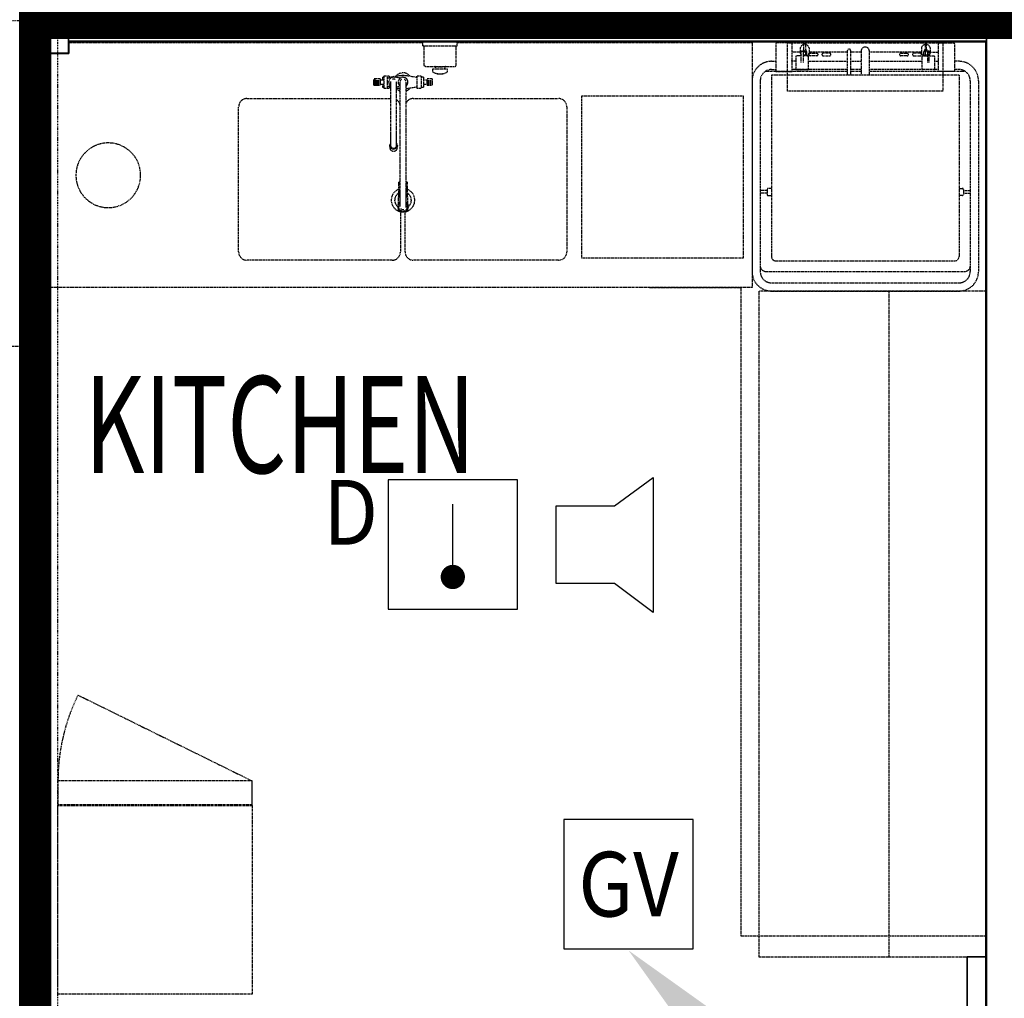
# Model space of a CAD drawing. Extents: x -21350 to 96036, y -3002 to 46867.
# Drawn here: x 13161 to 16205, y 23797 to 26824 of the extents above; entities that cross this region are included whole.
import ezdxf
from ezdxf.enums import TextEntityAlignment as Align

# ---------------------------------------------------------------- set-up
doc = ezdxf.new("R2010")
doc.units = 0
for name, pattern in [('EDG-DASH-3', [4.5, 3, -1.5]), ('X-2549-GC$0$EDG-1DOT-2', [5, 2, -1.4, 0.2, -1.4]), ('X-2549-GC$0$EDG-DASH-3', [4.5, 3, -1.5])]:
    doc.linetypes.add(name, pattern=pattern)
for name, color, linetype in [('ARE-GEN', 7, 'EDG-DASH-3'), ('COM-OUTLET', 6, 'CONTINUOUS'), ('FIR-DETECT', 6, 'CONTINUOUS'), ('FIR-SPEAK', 6, 'CONTINUOUS'), ('NOT-25TXT', 4, 'CONTINUOUS'), ('SYM-035', 2, 'CONTINUOUS'), ('SYM-050', 6, 'CONTINUOUS'), ('SYM-ATT', 2, 'CONTINUOUS'), ('SYM-TEXT', 7, 'CONTINUOUS'), ('X-2549-GC$0$A-DETL', 31, 'X-2549-GC$0$EDG-DASH-3'), ('X-2549-GC$0$A-GENM', 31, 'X-2549-GC$0$EDG-DASH-3'), ('X-2549-GC$0$A-WALL', 8, 'CONTINUOUS'), ('X-2549-GC$0$L-HRDS', 31, 'X-2549-GC$0$EDG-DASH-3'), ('X-2549-GC$0$P-SANR-FIXT', 31, 'X-2549-GC$0$EDG-DASH-3'), ('X-2549-GC$0$Q-CASE', 31, 'X-2549-GC$0$EDG-DASH-3'), ('X-2549-GC$0$Q-SPCQ', 31, 'X-2549-GC$0$EDG-DASH-3'), ('X-2549-GC$0$RCP-LINES 03-05-2023', 11, 'CONTINUOUS'), ('X-2549-GC$0$S-COLS', 8, 'CONTINUOUS'), ('X-2549-GC$0$S-GRID', 133, 'X-2549-GC$0$EDG-1DOT-2'), ('X-2549-GC$0$STAY-TEXT', 31, 'CONTINUOUS'), ('X-XREF', 7, 'CONTINUOUS')]:
    doc.layers.add(name, color=color, linetype=linetype)
doc.styles.add('EDG', font='edg.shx', dxfattribs={"width": 0.9})
doc.styles.add('X-2549-GC$0$EDG', font='edg.shx', dxfattribs={"width": 0.9})

# ---------------------------------------------------------------- blocks, each defined once
blk = doc.blocks.new('X-2549-GC')
at = {"layer": 'X-2549-GC$0$A-DETL'}
for p, q in [((15107.9, 25995.7), (15390.4, 25995.7)), ((15390.4, 25995.7), (15390.4, 23989.5)), ((13341, 24734.6), (13879.1, 24469.2)), ((15390.4, 23989.5), (16150.4, 23989.5))]:
    blk.add_line(p, q, dxfattribs=at)
blk.add_arc((13879.1, 24469.2), 600, 153.7504, 180, dxfattribs=at)
at = {"layer": 'X-2549-GC$0$A-GENM'}
for p, q in [((16150.4, 26757.7), (13311.2, 26757.7)), ((13312.8, 26755.7), (16150.4, 26755.7)), ((13312.8, 26719.4), (13312.8, 26755.7)), ((16150.4, 26755.7), (16150.4, 26757.7)), ((13242.5, 26720.7), (13242.5, 26719.4)), ((13242.5, 26719.4), (13312.8, 26719.4))]:
    blk.add_line(p, q, dxfattribs=at)
at = {"layer": 'X-2549-GC$0$A-WALL'}
for p, q in [((16150.4, 28046.4), (16150.4, 26561.8)), ((13172.7, 26827.7), (13171.4, 25748.7)), ((13311.2, 26757.7), (16150.4, 26757.7)), ((13241.4, 25748.7), (13242.6, 26720.7)), ((16150.4, 26561.8), (16150.4, 23924.5)), ((13171.4, 25748.7), (13241.4, 25748.7)), ((13171.4, 24864.9), (13171.4, 23772)), ((13241.4, 24864.9), (13171.4, 24864.9)), ((13241.4, 23772), (13241.4, 24864.9)), ((16150.4, 23924.5), (16090.1, 23924.5)), ((16090.1, 23924.5), (16090.1, 23654.5))]:
    blk.add_line(p, q, dxfattribs=at)
at = {"layer": 'X-2549-GC$0$L-HRDS'}
for p, q in [((16148.4, 26757.7), (16148.4, 23654.5)), ((16150.4, 26757.7), (16148.4, 26757.7)), ((16150.4, 23654.5), (16150.4, 26757.7))]:
    blk.add_line(p, q, dxfattribs=at)
at = {"layer": 'X-2549-GC$0$P-SANR-FIXT'}
for p, q in [((14407.6, 26752.7), (13312.7, 26752.7)), ((15425.4, 26752.7), (14513.9, 26752.7)), ((15425.4, 26752.7), (15425.4, 25995.7)), ((14286.7, 26646.4), (14282.5, 26646.4)), ((14282.5, 26646.4), (14282.5, 26636.3)), ((14297.7, 26649.4), (14286.7, 26649.4)), ((14286.7, 26649.4), (14286.7, 26630.7)), ((14297.7, 26630.7), (14297.7, 26649.4)), ((14302.8, 26649.4), (14297.7, 26649.4)), ((14307.9, 26643), (14297.7, 26643)), ((14302.8, 26646), (14330.8, 26650.6)), ((14302.8, 26649.4), (14302.8, 26643.9)), ((14339.6, 26643.1), (14318.8, 26645.8)), ((14330.8, 26650.6), (14334.5, 26651.2)), ((14334.5, 26651.2), (14338.2, 26651.6)), ((14338.2, 26651.6), (14342, 26651.8)), ((14342, 26651.8), (14345.7, 26651.9)), ((14345.7, 26651.9), (14349.5, 26651.8)), ((14349.5, 26651.8), (14353.2, 26651.6)), ((14353.2, 26651.6), (14357, 26651.2)), ((14357, 26651.2), (14360.7, 26650.7)), ((14360.7, 26650.7), (14361.2, 26650.6)), ((14361.2, 26650.6), (14389.2, 26646)), ((14389.2, 26647.1), (14387.2, 26647.5)), ((14401.9, 26649.4), (14389.2, 26649.4)), ((14389.2, 26649.4), (14389.2, 26630.7)), ((14401.9, 26649.4), (14401.9, 26630.7)), ((14409.5, 26646.4), (14401.9, 26646.4)), ((14409.5, 26646.4), (14409.5, 26630.7)), ((14259.6, 26640.5), (14255.8, 26640.5)), ((14255.8, 26636), (14255.8, 26640.5)), ((14255.8, 26632.8), (14255.8, 26636)), ((14255.8, 26636), (14259.6, 26636)), ((14255.8, 26628.6), (14255.8, 26632.8)), ((14255.8, 26632.8), (14259.6, 26632.8)), ((14255.8, 26625.4), (14255.8, 26628.6)), ((14255.8, 26628.6), (14259.6, 26628.6)), ((14255.8, 26621), (14255.8, 26625.4)), ((14255.8, 26625.4), (14259.6, 26625.4)), ((14255.8, 26621), (14259.6, 26621)), ((14275.3, 26640.5), (14259.6, 26640.5)), ((14259.6, 26636), (14259.6, 26640.5)), ((14259.6, 26632.8), (14259.6, 26636)), ((14259.6, 26636), (14275.3, 26636)), ((14259.6, 26628.6), (14259.6, 26632.8)), ((14259.6, 26632.8), (14275.3, 26632.8)), ((14259.6, 26625.4), (14259.6, 26628.6)), ((14259.6, 26628.6), (14275.3, 26628.6)), ((14259.6, 26621), (14259.6, 26625.4)), ((14259.6, 26625.4), (14275.3, 26625.4)), ((14259.6, 26621), (14275.3, 26621)), ((14275.3, 26640.5), (14275.3, 26636)), ((14286.7, 26636.7), (14275.3, 26636.7)), ((14282.5, 26636.7), (14275.3, 26636.7)), ((14275.3, 26636), (14275.3, 26632.8)), ((14275.3, 26632.8), (14275.3, 26628.6)), ((14275.3, 26628.6), (14275.3, 26625.4)), ((14275.3, 26625.4), (14275.3, 26621)), ((14275.3, 26624.8), (14286.7, 26624.8)), ((14275.3, 26624.8), (14282.5, 26624.8)), ((14282.5, 26625.2), (14282.5, 26615.1)), ((14282.5, 26615.1), (14286.7, 26615.1)), ((14286.7, 26630.7), (14286.7, 26612.1)), ((14286.7, 26612.1), (14297.7, 26612.1)), ((14297.7, 26612.1), (14297.7, 26630.7)), ((14297.7, 26618.4), (14307.6, 26618.4)), ((14297.7, 26612.1), (14302.8, 26612.1)), ((14302.8, 26617.6), (14302.8, 26612.1)), ((14307.5, 26614.7), (14302.8, 26615.5)), ((14307.3, 26630.7), (14307.3, 26630.7)), ((14307.3, 26630.7), (14307.3, 26630.6)), ((14307.3, 26630.6), (14307.3, 26630.5)), ((14307.3, 26630.5), (14307.3, 26630.2)), ((14307.3, 26630.2), (14307.3, 26630)), ((14307.3, 26630), (14307.3, 26629.6)), ((14307.3, 26629.6), (14307.3, 26629.2)), ((14307.3, 26629.2), (14307.3, 26628.8)), ((14307.3, 26628.8), (14307.3, 26628.3)), ((14307.3, 26628.3), (14307.3, 26627.7)), ((14307.3, 26627.7), (14307.3, 26627.1)), ((14307.3, 26627.1), (14307.3, 26626.4)), ((14307.3, 26626.4), (14307.3, 26625.7)), ((14307.3, 26625.7), (14307.3, 26624.9)), ((14307.3, 26624.9), (14307.3, 26624.1)), ((14307.3, 26624.1), (14307.3, 26623.2)), ((14307.3, 26623.2), (14307.3, 26622.3)), ((14307.3, 26622.3), (14307.3, 26621.3)), ((14307.3, 26621.3), (14307.3, 26620.2)), ((14307.3, 26620.2), (14307.3, 26619.2)), ((14307.3, 26619.2), (14307.3, 26618.1)), ((14307.3, 26618.1), (14307.3, 26616.9)), ((14307.3, 26616.9), (14307.3, 26615.7)), ((14307.3, 26615.7), (14307.3, 26614.5)), ((14307.3, 26614.5), (14307.3, 26613.2)), ((14307.3, 26613.2), (14307.3, 26611.9)), ((14307.3, 26611.9), (14307.3, 26610.6)), ((14326, 26616.6), (14336.7, 26618)), ((14330.8, 26610.8), (14326.1, 26611.6)), ((14326.3, 26630.5), (14326.3, 26630.7)), ((14326.3, 26630.7), (14326.3, 26630.7)), ((14326.3, 26630.7), (14326.3, 26630.7)), ((14326.3, 26630.4), (14326.3, 26630.5)), ((14326.3, 26630.1), (14326.3, 26630.4)), ((14326.3, 26629.8), (14326.3, 26630.1)), ((14326.3, 26629.4), (14326.3, 26629.8)), ((14326.3, 26629), (14326.3, 26629.4)), ((14326.3, 26628.5), (14326.3, 26629)), ((14326.3, 26628), (14326.3, 26628.5)), ((14326.3, 26627.4), (14326.3, 26628)), ((14326.3, 26626.8), (14326.3, 26627.4)), ((14326.3, 26626.1), (14326.3, 26626.8)), ((14326.3, 26625.3), (14326.3, 26626.1)), ((14326.3, 26624.5), (14326.3, 26625.3)), ((14326.3, 26623.6), (14326.3, 26624.5)), ((14326.3, 26622.7), (14326.3, 26623.6)), ((14326.3, 26621.8), (14326.3, 26622.7)), ((14326.3, 26620.8), (14326.3, 26621.8)), ((14326.3, 26619.7), (14326.3, 26620.8)), ((14326.3, 26618.6), (14326.3, 26619.7)), ((14326.3, 26617.5), (14326.3, 26618.6)), ((14326.3, 26616.3), (14326.3, 26617.5)), ((14326.3, 26615.1), (14326.3, 26616.3)), ((14326.3, 26613.9), (14326.3, 26615.1)), ((14326.3, 26612.6), (14326.3, 26613.9)), ((14326.3, 26611.3), (14326.3, 26612.6)), ((14326.3, 26609.9), (14326.3, 26611.3)), ((14331.3, 26610.7), (14330.8, 26610.8)), ((14335, 26610.2), (14331.3, 26610.7)), ((14336.5, 26630.7), (14336.5, 26630.7)), ((14336.5, 26630.7), (14336.5, 26630.5)), ((14336.5, 26630.5), (14336.5, 26630.3)), ((14336.5, 26630.3), (14336.5, 26630)), ((14336.5, 26630), (14336.5, 26629.5)), ((14336.5, 26629.5), (14336.5, 26629)), ((14336.5, 26629), (14336.5, 26628.4)), ((14336.5, 26628.4), (14336.5, 26627.7)), ((14336.5, 26627.7), (14336.5, 26626.9)), ((14336.5, 26626.9), (14336.5, 26626)), ((14336.5, 26626), (14336.5, 26625)), ((14336.5, 26625), (14336.5, 26623.9)), ((14336.5, 26623.9), (14336.5, 26622.8)), ((14336.5, 26622.8), (14336.5, 26621.5)), ((14336.5, 26621.5), (14336.5, 26620.2)), ((14336.5, 26620.2), (14336.5, 26618.8)), ((14336.5, 26618.8), (14336.5, 26617.3)), ((14336.5, 26617.3), (14336.5, 26615.8)), ((14336.5, 26615.8), (14336.5, 26614.1)), ((14336.5, 26614.1), (14336.5, 26613.1)), ((14336.5, 26613.1), (14336.5, 26539.7)), ((14355.5, 26630.6), (14355.5, 26630.7)), ((14355.5, 26630.7), (14355.5, 26630.7)), ((14355.5, 26630.4), (14355.5, 26630.6)), ((14355.5, 26630.1), (14355.5, 26630.4)), ((14355.5, 26629.7), (14355.5, 26630.1)), ((14355.5, 26629.2), (14355.5, 26629.7)), ((14355.5, 26628.6), (14355.5, 26629.2)), ((14355.5, 26627.9), (14355.5, 26628.6)), ((14355.5, 26627.2), (14355.5, 26627.9)), ((14355.5, 26626.3), (14355.5, 26627.2)), ((14355.5, 26625.4), (14355.5, 26626.3)), ((14355.5, 26624.3), (14355.5, 26625.4)), ((14355.5, 26623.2), (14355.5, 26624.3)), ((14355.5, 26622), (14355.5, 26623.2)), ((14355.5, 26620.7), (14355.5, 26622)), ((14355.5, 26619.3), (14355.5, 26620.7)), ((14355.5, 26617.9), (14355.5, 26619.3)), ((14355.5, 26616.3), (14355.5, 26617.9)), ((14355.5, 26614.7), (14355.5, 26616.3)), ((14355.5, 26613.1), (14355.5, 26614.7)), ((14355.5, 26539.7), (14355.5, 26613.1)), ((14361.2, 26610.8), (14357.5, 26610.3)), ((14389.2, 26615.5), (14361.2, 26610.8)), ((14389.2, 26630.7), (14389.2, 26612.1)), ((14389.2, 26612.1), (14401.9, 26612.1)), ((14401.9, 26630.7), (14401.9, 26612.1)), ((14401.9, 26615.1), (14409.5, 26615.1)), ((14420.5, 26636.7), (14409.5, 26636.7)), ((14409.5, 26630.7), (14409.5, 26615.1)), ((14409.5, 26624.8), (14420.5, 26624.8)), ((14436.2, 26640.5), (14420.5, 26640.5)), ((14420.5, 26636), (14420.5, 26640.5)), ((14420.5, 26632.8), (14420.5, 26636)), ((14420.5, 26636), (14436.2, 26636)), ((14420.5, 26628.6), (14420.5, 26632.8)), ((14420.5, 26632.8), (14436.2, 26632.8)), ((14420.5, 26625.4), (14420.5, 26628.6)), ((14420.5, 26628.6), (14436.2, 26628.6)), ((14420.5, 26621), (14420.5, 26625.4)), ((14420.5, 26625.4), (14436.2, 26625.4)), ((14420.5, 26621), (14436.2, 26621)), ((14436.2, 26640.5), (14436.2, 26636)), ((14436.2, 26636), (14436.2, 26632.8)), ((14436.2, 26632.8), (14436.2, 26628.6)), ((14436.2, 26628.6), (14436.2, 26625.4)), ((14436.2, 26625.4), (14436.2, 26621)), ((14307.3, 26610.6), (14307.3, 26609.2)), ((14307.3, 26609.2), (14307.3, 26607.8)), ((14307.3, 26607.8), (14307.3, 26606.4)), ((14307.3, 26606.4), (14307.3, 26605)), ((14307.3, 26605), (14307.3, 26604.3)), ((14307.3, 26604.3), (14307.3, 26478.4)), ((14326.3, 26608.5), (14326.3, 26609.9)), ((14326.3, 26607.1), (14326.3, 26608.5)), ((14326.3, 26605.7), (14326.3, 26607.1)), ((14326.3, 26604.3), (14326.3, 26605.7)), ((14326.3, 26478.4), (14326.3, 26604.3)), ((14336.5, 26610.1), (14335, 26610.2)), ((14357.5, 26610.3), (14355.5, 26610.1)), ((14898.4, 26587.2), (14898.4, 26087.2)), ((15398.4, 26587.2), (14898.4, 26587.2)), ((15398.4, 26087.2), (15398.4, 26587.2)), ((13837.8, 26105.3), (13837.8, 26554.5)), ((13863.2, 26579.9), (14307.3, 26579.9)), ((14377.8, 26579.9), (14827, 26579.9)), ((14852.4, 26554.5), (14852.4, 26105.3)), ((14336.5, 26539.7), (14336.5, 26525.1)), ((14336.5, 26525.1), (14336.5, 26510)), ((14355.5, 26538.4), (14355.5, 26539.7)), ((14355.5, 26523.8), (14355.5, 26538.4)), ((14355.5, 26508.6), (14355.5, 26523.8)), ((14336.5, 26510), (14336.5, 26494.3)), ((14336.5, 26494.3), (14336.5, 26478.2)), ((14355.5, 26492.9), (14355.5, 26508.6)), ((14355.5, 26476.7), (14355.5, 26492.9)), ((14307.3, 26478.4), (14307.3, 26477)), ((14307.3, 26477), (14307.3, 26475.7)), ((14307.3, 26475.7), (14307.3, 26474.4)), ((14307.3, 26474.4), (14307.3, 26473)), ((14307.3, 26473), (14307.3, 26471.6)), ((14307.3, 26471.6), (14307.3, 26470.3)), ((14307.3, 26470.3), (14307.3, 26468.9)), ((14307.3, 26468.9), (14307.3, 26467.5)), ((14307.3, 26467.5), (14307.3, 26466.1)), ((14307.3, 26466.1), (14307.3, 26464.8)), ((14307.3, 26464.8), (14307.3, 26463.4)), ((14307.3, 26463.4), (14307.3, 26462)), ((14307.3, 26462), (14307.3, 26460.7)), ((14307.3, 26460.7), (14307.3, 26459.3)), ((14307.3, 26459.3), (14307.3, 26458)), ((14326.3, 26477), (14326.3, 26478.4)), ((14326.3, 26475.7), (14326.3, 26477)), ((14326.3, 26474.4), (14326.3, 26475.7)), ((14326.3, 26473), (14326.3, 26474.4)), ((14326.3, 26471.6), (14326.3, 26473)), ((14326.3, 26470.3), (14326.3, 26471.6)), ((14326.3, 26468.9), (14326.3, 26470.3)), ((14326.3, 26467.5), (14326.3, 26468.9)), ((14326.3, 26466.1), (14326.3, 26467.5)), ((14326.3, 26464.8), (14326.3, 26466.1)), ((14326.3, 26463.4), (14326.3, 26464.8)), ((14326.3, 26462), (14326.3, 26463.4)), ((14326.3, 26460.7), (14326.3, 26462)), ((14326.3, 26459.3), (14326.3, 26460.7)), ((14326.3, 26458), (14326.3, 26459.3)), ((14336.5, 26478.2), (14336.5, 26461.5)), ((14336.5, 26461.5), (14336.5, 26444.4)), ((14355.5, 26460), (14355.5, 26476.7)), ((14355.5, 26442.8), (14355.5, 26460)), ((14304.8, 26433.7), (14306.9, 26440.1)), ((14304.8, 26433.7), (14304.8, 26428.4)), ((14308.3, 26425.7), (14304.8, 26433.7)), ((14307.3, 26458), (14307.3, 26456.7)), ((14307.3, 26456.7), (14307.3, 26455.4)), ((14307.3, 26455.4), (14307.3, 26454.1)), ((14307.3, 26454.1), (14307.3, 26452.9)), ((14307.3, 26452.9), (14307.3, 26451.6)), ((14307.3, 26451.6), (14307.3, 26450.4)), ((14307.3, 26450.4), (14307.3, 26449.3)), ((14307.3, 26449.3), (14307.3, 26448.1)), ((14307.3, 26448.1), (14307.3, 26447)), ((14307.3, 26447), (14307.3, 26445.9)), ((14307.3, 26445.9), (14307.3, 26444.9)), ((14307.3, 26444.9), (14307.3, 26443.9)), ((14307.3, 26443.9), (14307.3, 26442.9)), ((14307.3, 26442.9), (14307.3, 26442)), ((14307.3, 26442), (14307.3, 26441.1)), ((14307.3, 26441.1), (14307.3, 26440.2)), ((14307.3, 26440.2), (14307.3, 26439.4)), ((14307.3, 26439.4), (14307.3, 26438.7)), ((14307.3, 26438.7), (14307.3, 26438)), ((14307.3, 26438), (14307.3, 26437.3)), ((14307.3, 26437.3), (14307.3, 26436.7)), ((14307.3, 26436.7), (14307.3, 26436.1)), ((14307.3, 26436.1), (14307.3, 26435.6)), ((14307.3, 26435.6), (14307.3, 26435.2)), ((14307.3, 26435.2), (14307.3, 26433.7)), ((14328.8, 26433.7), (14325.3, 26425.7)), ((14326.3, 26456.7), (14326.3, 26458)), ((14326.3, 26455.4), (14326.3, 26456.7)), ((14326.3, 26454.1), (14326.3, 26455.4)), ((14326.3, 26452.9), (14326.3, 26454.1)), ((14326.3, 26451.6), (14326.3, 26452.9)), ((14326.3, 26450.4), (14326.3, 26451.6)), ((14326.3, 26449.3), (14326.3, 26450.4)), ((14326.3, 26448.1), (14326.3, 26449.3)), ((14326.3, 26447), (14326.3, 26448.1)), ((14326.3, 26445.9), (14326.3, 26447)), ((14326.3, 26444.9), (14326.3, 26445.9)), ((14326.3, 26443.9), (14326.3, 26444.9)), ((14326.3, 26442.9), (14326.3, 26443.9)), ((14326.3, 26442), (14326.3, 26442.9)), ((14326.3, 26441.1), (14326.3, 26442)), ((14326.3, 26440.2), (14326.3, 26441.1)), ((14326.3, 26439.4), (14326.3, 26440.2)), ((14326.3, 26438.7), (14326.3, 26439.4)), ((14326.3, 26438), (14326.3, 26438.7)), ((14326.3, 26437.3), (14326.3, 26438)), ((14326.3, 26436.7), (14326.3, 26437.3)), ((14326.3, 26436.1), (14326.3, 26436.7)), ((14326.3, 26435.6), (14326.3, 26436.1)), ((14326.3, 26435.2), (14326.3, 26435.6)), ((14326.3, 26433.7), (14326.3, 26435.2)), ((14326.4, 26440.5), (14328.8, 26433.7)), ((14328.8, 26428.4), (14328.8, 26433.7)), ((14336.5, 26444.4), (14336.5, 26426.9)), ((14355.5, 26425.3), (14355.5, 26442.8)), ((14316.8, 26422.4), (14308.3, 26425.7)), ((14325.3, 26425.7), (14316.8, 26422.4)), ((14336.5, 26426.9), (14336.5, 26409)), ((14336.5, 26409), (14336.5, 26390.7)), ((14355.5, 26407.4), (14355.5, 26425.3)), ((14355.5, 26389.1), (14355.5, 26407.4)), ((14336.5, 26390.7), (14336.5, 26372.1)), ((14336.5, 26372.1), (14336.5, 26353.2)), ((14355.5, 26370.4), (14355.5, 26389.1)), ((14355.5, 26351.5), (14355.5, 26370.4)), ((14336.5, 26353.2), (14336.5, 26334)), ((14355.5, 26332.3), (14355.5, 26351.5)), ((14333.3, 26305.2), (14333.3, 26322.5)), ((14333.3, 26322.5), (14336.7, 26322.5)), ((14336.5, 26334), (14336.5, 26314.6)), ((14336.5, 26314.6), (14336.5, 26295)), ((14355.3, 26322.5), (14358.7, 26322.5)), ((14355.5, 26312.8), (14355.5, 26332.3)), ((14355.5, 26293.2), (14355.5, 26312.8)), ((14358.7, 26322.5), (14358.7, 26305.2)), ((14333.3, 26288.7), (14331.8, 26282.7)), ((14331.8, 26282.7), (14331.8, 26276.4)), ((14332.4, 26282.7), (14331.8, 26282.7)), ((14331.8, 26252.2), (14331.8, 26276.4)), ((14331.8, 26276.4), (14336.7, 26276.4)), ((14333.3, 26298.8), (14333.3, 26305.2)), ((14333.3, 26305.2), (14336.5, 26305.2)), ((14333.3, 26279.4), (14333.3, 26298.8)), ((14333.3, 26298.8), (14336.5, 26298.8)), ((14333.3, 26279.4), (14336.5, 26279.4)), ((14336.5, 26295), (14336.5, 26293.2)), ((14336.5, 26293.2), (14336.5, 26291.7)), ((14336.5, 26291.7), (14336.5, 26290.2)), ((14336.5, 26290.2), (14336.5, 26288.6)), ((14336.5, 26288.6), (14336.5, 26287.1)), ((14336.5, 26287.1), (14336.5, 26285.5)), ((14336.5, 26285.5), (14336.5, 26284)), ((14336.5, 26284), (14336.5, 26282.5)), ((14336.5, 26282.5), (14336.5, 26280.9)), ((14336.5, 26280.9), (14336.5, 26279.4)), ((14336.5, 26279.4), (14336.5, 26277.9)), ((14336.5, 26277.9), (14336.5, 26276.4)), ((14336.5, 26276.4), (14336.5, 26274.9)), ((14355.5, 26305.2), (14358.7, 26305.2)), ((14355.5, 26298.8), (14358.7, 26298.8)), ((14355.5, 26292), (14355.5, 26293.2)), ((14355.5, 26290.4), (14355.5, 26292)), ((14355.5, 26288.9), (14355.5, 26290.4)), ((14355.5, 26287.4), (14355.5, 26288.9)), ((14355.5, 26285.8), (14355.5, 26287.4)), ((14355.5, 26284.3), (14355.5, 26285.8)), ((14355.5, 26282.7), (14355.5, 26284.3)), ((14355.5, 26281.2), (14355.5, 26282.7)), ((14355.5, 26279.7), (14355.5, 26281.2)), ((14355.5, 26278.1), (14355.5, 26279.7)), ((14355.5, 26279.4), (14358.7, 26279.4)), ((14355.5, 26276.6), (14355.5, 26278.1)), ((14355.5, 26275.1), (14355.5, 26276.6)), ((14355.5, 26276.4), (14360.2, 26276.4)), ((14358.7, 26305.2), (14358.7, 26298.8)), ((14358.7, 26298.8), (14358.7, 26279.4)), ((14360.2, 26282.7), (14358.7, 26288.7)), ((14360.2, 26282.7), (14359.6, 26282.7)), ((14360.2, 26276.4), (14360.2, 26282.7)), ((14360.2, 26276.4), (14360.2, 26252.2)), ((14336.5, 26274.9), (14336.5, 26273.4)), ((14336.5, 26273.4), (14336.5, 26271.9)), ((14336.5, 26271.9), (14336.5, 26270.5)), ((14336.5, 26270.5), (14336.5, 26269)), ((14336.5, 26269), (14336.5, 26267.6)), ((14336.5, 26267.6), (14336.5, 26266.3)), ((14336.5, 26266.3), (14336.5, 26264.9)), ((14336.5, 26264.9), (14336.5, 26263.6)), ((14336.5, 26263.6), (14336.5, 26262.3)), ((14336.5, 26262.3), (14336.5, 26261.1)), ((14336.5, 26261.1), (14336.5, 26259.9)), ((14336.5, 26259.9), (14336.5, 26258.7)), ((14336.5, 26258.7), (14336.5, 26257.6)), ((14336.5, 26257.6), (14336.5, 26256.5)), ((14336.5, 26256.5), (14336.5, 26255.5)), ((14336.5, 26255.5), (14336.5, 26254.5)), ((14336.5, 26254.5), (14336.5, 26253.6)), ((14336.5, 26253.6), (14336.5, 26252.7)), ((14336.5, 26252.7), (14336.5, 26251.9)), ((14336.5, 26251.9), (14336.5, 26251.1)), ((14336.5, 26251.1), (14336.5, 26250.4)), ((14336.5, 26250.4), (14336.5, 26249.7)), ((14336.5, 26249.7), (14336.5, 26249.1)), ((14336.5, 26249.1), (14336.5, 26248.5)), ((14336.5, 26248.5), (14336.5, 26248)), ((14336.5, 26248), (14336.5, 26247.6)), ((14336.5, 26247.6), (14336.5, 26247.2)), ((14336.5, 26247.2), (14336.5, 26246.8)), ((14336.5, 26246.8), (14336.5, 26246.6)), ((14336.5, 26246.6), (14336.5, 26246.4)), ((14336.5, 26246.4), (14336.5, 26246.2)), ((14336.5, 26246.2), (14336.5, 26246.2)), ((14336.5, 26246.2), (14336.5, 26246.1)), ((14355.5, 26273.6), (14355.5, 26275.1)), ((14355.5, 26272.2), (14355.5, 26273.6)), ((14355.5, 26270.7), (14355.5, 26272.2)), ((14355.5, 26269.3), (14355.5, 26270.7)), ((14355.5, 26267.9), (14355.5, 26269.3)), ((14355.5, 26266.5), (14355.5, 26267.9)), ((14355.5, 26265.2), (14355.5, 26266.5)), ((14355.5, 26263.9), (14355.5, 26265.2)), ((14355.5, 26262.6), (14355.5, 26263.9)), ((14355.5, 26261.3), (14355.5, 26262.6)), ((14355.5, 26260.1), (14355.5, 26261.3)), ((14355.5, 26259), (14355.5, 26260.1)), ((14355.5, 26257.8), (14355.5, 26259)), ((14355.5, 26256.7), (14355.5, 26257.8)), ((14355.5, 26255.7), (14355.5, 26256.7)), ((14355.5, 26254.7), (14355.5, 26255.7)), ((14355.5, 26253.8), (14355.5, 26254.7)), ((14355.5, 26252.9), (14355.5, 26253.8)), ((14355.5, 26252), (14355.5, 26252.9)), ((14355.5, 26251.2), (14355.5, 26252)), ((14355.5, 26250.5), (14355.5, 26251.2)), ((14355.5, 26249.8), (14355.5, 26250.5)), ((14355.5, 26249.2), (14355.5, 26249.8)), ((14355.5, 26248.6), (14355.5, 26249.2)), ((14355.5, 26248.1), (14355.5, 26248.6)), ((14355.5, 26247.6), (14355.5, 26248.1)), ((14355.5, 26247.2), (14355.5, 26247.6)), ((14355.5, 26246.9), (14355.5, 26247.2)), ((14355.5, 26246.6), (14355.5, 26246.9)), ((14355.5, 26246.4), (14355.5, 26246.6)), ((14355.5, 26246.3), (14355.5, 26246.4)), ((14355.5, 26246.2), (14355.5, 26246.3)), ((14355.5, 26246.1), (14355.5, 26246.2)), ((14331.8, 26233.6), (14331.8, 26240)), ((14335.8, 26233.6), (14331.8, 26233.6)), ((14337.8, 26231.2), (14337.8, 26105.3)), ((14352.4, 26105.3), (14352.4, 26230.7)), ((14360.2, 26233.6), (14356.2, 26233.6)), ((14360.2, 26240), (14360.2, 26233.6)), ((14312.4, 26079.9), (13863.2, 26079.9)), ((14827, 26079.9), (14377.8, 26079.9)), ((14898.4, 26087.2), (15398.4, 26087.2)), ((15425.4, 25995.7), (13241.7, 25995.7))]:
    blk.add_line(p, q, dxfattribs=at)
for centre, radius, start, end in [((14316.8, 26630.7), 15.2, 82.5019, 232.499), ((14346, 26630.7), 28.8, 90, 136.5553), ((14346, 26630.7), 15, 90, 225), ((14346, 26630.7), 15.2, 90, 118.3938), ((14346, 26630.7), 28.8, 43.4288, 90), ((14346, 26630.7), 15.2, 309.7748, 90), ((14346, 26630.7), 15, 315, 90), ((14316.8, 26630.7), 9.52, 165, 195), ((14316.8, 26630.7), 9.52, 90, 120), ((14316.8, 26630.7), 9.53, 60, 90), ((14346, 26630.7), 28.8, 223.6903, 249.7335), ((14316.8, 26630.7), 9.53, 345, 15), ((14346, 26630.7), 9.52, 120, 165), ((14346, 26630.7), 9.53, 19.4974, 60), ((14346, 26630.7), 28.8, 290.2665, 316.601), ((13863.2, 26554.5), 25.4, 90, 180), ((14312.4, 26554.5), 25.4, 17.0801, 56.7156), ((14377.8, 26554.5), 25.4, 90, 150), ((14827, 26554.5), 25.4, 0, 90), ((13434.6, 26342.6), 100, 0, 180), ((13434.6, 26342.6), 100, 180, 0), ((14346, 26265.4), 36.4, 110.9306, 270), ((14346, 26265.4), 25.8, 120.3869, 228.7335), ((14346, 26265.4), 36.4, 270, 69.0694), ((14346, 26265.4), 25.8, 311.2665, 59.6131), ((14346, 26246.1), 16.7, 126.2478, 270), ((14346, 26246.1), 14.2, 135, 270), ((14346, 26246.1), 16.7, 270, 53.7522), ((14346, 26246.1), 14.2, 270, 45), ((14346, 26246.1), 9.53, 345, 0), ((14346, 26246.1), 9.52, 225, 285), ((13863.2, 26105.3), 25.4, 180, 270), ((14312.4, 26105.3), 25.4, 270, 0), ((14377.8, 26105.3), 25.4, 180, 270), ((14827, 26105.3), 25.4, 270, 0)]:
    blk.add_arc(centre, radius, start, end, dxfattribs=at)
for centre, major_axis, start_param, end_param in [((14316.8, 26428.4), (12, 0), 3.141593, 4.712389), ((14316.8, 26435.2), (9.53, 0), 2.879793, 3.665191), ((14316.8, 26433.7), (9.52, 0), 2.925759, 4.712389), ((14316.8, 26435.2), (9.52, 0), 3.141593, 3.665191), ((14316.8, 26435.2), (9.53, 0), 3.665191, 4.712389), ((14316.8, 26433.7), (9.52, 0), 4.712389, 6.602807), ((14316.8, 26435.2), (9.52, 0), 4.712389, 5.759587), ((14316.8, 26428.4), (12, 0), 4.712389, 6.283185), ((14316.8, 26435.2), (9.53, 0), 5.759587, 6.544985), ((14316.8, 26435.2), (9.52, 0), 5.759587, 6.515502), ((14316.8, 26435.2), (9.52, 0), 4.503931, 4.712389), ((14316.8, 26435.2), (9.52, 0), 4.712389, 4.920847)]:
    blk.add_ellipse(centre, major_axis=major_axis, ratio=0.948664, start_param=start_param, end_param=end_param, dxfattribs=at)
at = {"layer": 'X-2549-GC$0$Q-CASE'}
for p, q in [((13171.4, 25813.6), (13171.4, 27415.3)), ((16130.4, 25984.5), (15446.2, 25984.5)), ((15446.2, 25984.5), (15446.2, 23924.5)), ((15848.4, 25984.2), (15848.4, 23924.5)), ((16148.4, 25984.2), (15848.4, 25984.2)), ((16148.4, 23924.5), (16148.4, 25984.2)), ((12371.4, 25813.6), (13171.4, 25813.6)), ((15446.2, 23924.5), (15848.4, 23924.5)), ((15848.4, 23924.5), (16090.1, 23924.5))]:
    blk.add_line(p, q, dxfattribs=at)
at = {"layer": 'X-2549-GC$0$Q-SPCQ'}
for p, q in [((14407.6, 26743), (14407.6, 26755.7)), ((14407.6, 26743), (14513.9, 26743)), ((14411.4, 26683.3), (14411.4, 26739.2)), ((14510.1, 26683.3), (14510.1, 26739.2)), ((14513.9, 26743), (14513.9, 26755.7)), ((15499.3, 26749.7), (15499.3, 26663.8)), ((15546.3, 26752.7), (15502.3, 26752.7)), ((15535.4, 26752.7), (16015.4, 26752.7)), ((15535.4, 26602.7), (15535.4, 26752.7)), ((15549.3, 26663.8), (15549.3, 26749.7)), ((15574.5, 26736.5), (15574.5, 26720.4)), ((15585.5, 26729.2), (15585.5, 26747.3)), ((15590.5, 26747.3), (15590.5, 26729.2)), ((15601.6, 26736.5), (15601.6, 26720.4)), ((15949.2, 26736.5), (15949.2, 26720.4)), ((15960.3, 26747.3), (15960.3, 26729.2)), ((15965.3, 26729.2), (15965.3, 26747.3)), ((15976.3, 26736.5), (15976.3, 26720.4)), ((16001.5, 26663.8), (16001.5, 26749.7)), ((16004.5, 26752.7), (16048.5, 26752.7)), ((16015.4, 26752.7), (16015.4, 26602.7)), ((16051.5, 26749.7), (16051.5, 26663.8)), ((15574.5, 26723), (15547, 26723)), ((15560.9, 26709.7), (15560.9, 26671.4)), ((15575.4, 26711.7), (15562.9, 26711.7)), ((15577.4, 26715.5), (15577.4, 26725.8)), ((15577.4, 26691.8), (15577.4, 26715.5)), ((15578.4, 26726.8), (15582.4, 26726.8)), ((15582.7, 26729.2), (15585.5, 26729.2)), ((15583.4, 26725.8), (15583.4, 26715.3)), ((15583.4, 26724.3), (15590.4, 26724.3)), ((15583.4, 26715.3), (15590.4, 26715.3)), ((15583.4, 26715.3), (15583.4, 26691.8)), ((15597.9, 26711.7), (15585.4, 26711.7)), ((15592.4, 26726.8), (15590.4, 26726.8)), ((15590.4, 26726.8), (15590.4, 26712.8)), ((15590.4, 26712.8), (15592.4, 26712.8)), ((15590.5, 26729.2), (15593.2, 26729.2)), ((15594.4, 26714.8), (15594.4, 26724.8)), ((15599.9, 26671.4), (15599.9, 26709.7)), ((15720.6, 26723), (15601.6, 26723)), ((15605.4, 26720.2), (15625.4, 26720.2)), ((15625.4, 26712.2), (15605.4, 26712.2)), ((15665.4, 26720.2), (15645.4, 26720.2)), ((15645.4, 26712.2), (15665.4, 26712.2)), ((15720.6, 26689.5), (15720.6, 26728.5)), ((15730.2, 26728.5), (15730.2, 26689.5)), ((15762.7, 26723), (15730.2, 26723)), ((15762.7, 26726.5), (15762.7, 26652)), ((15788.1, 26652), (15788.1, 26726.5)), ((15949.2, 26723), (15788.1, 26723)), ((15885.4, 26720.2), (15905.4, 26720.2)), ((15905.4, 26712.2), (15885.4, 26712.2)), ((15945.4, 26720.2), (15925.4, 26720.2)), ((15925.4, 26712.2), (15945.4, 26712.2)), ((15950.9, 26671.4), (15950.9, 26709.7)), ((15952.9, 26711.7), (15965.4, 26711.7)), ((15956.4, 26714.8), (15956.4, 26724.8)), ((15960.3, 26729.2), (15957.6, 26729.2)), ((15958.4, 26726.8), (15960.4, 26726.8)), ((15960.4, 26712.8), (15958.4, 26712.8)), ((15960.4, 26726.8), (15960.4, 26712.8)), ((15967.4, 26724.3), (15960.4, 26724.3)), ((15967.4, 26715.3), (15960.4, 26715.3)), ((15968.1, 26729.2), (15965.3, 26729.2)), ((15967.4, 26725.8), (15967.4, 26715.3)), ((15967.4, 26715.3), (15967.4, 26691.8)), ((15972.4, 26726.8), (15968.4, 26726.8)), ((15973.4, 26715.5), (15973.4, 26725.8)), ((15973.4, 26691.8), (15973.4, 26715.5)), ((15975.4, 26711.7), (15987.9, 26711.7)), ((15976.3, 26723), (16001.5, 26723)), ((15989.9, 26709.7), (15989.9, 26671.4)), ((14415.1, 26679.5), (14506.4, 26679.5)), ((14445.2, 26677.5), (14446.6, 26677.5)), ((14446.6, 26677.5), (14446.6, 26671.2)), ((14451.8, 26679.5), (14454.4, 26677.5)), ((14467.1, 26677.5), (14454.4, 26677.5)), ((14467.1, 26677.5), (14469.7, 26679.5)), ((14474.9, 26671.2), (14474.9, 26677.5)), ((14474.9, 26677.5), (14476.3, 26677.5)), ((15485.4, 26695.1), (15499.3, 26695.1)), ((15560.9, 26695.1), (15546.8, 26695.1)), ((15599.9, 26695.1), (15720.6, 26695.1)), ((15720.6, 26652), (15720.6, 26689.5)), ((15730.2, 26695.1), (15762.7, 26695.1)), ((15730.2, 26689.5), (15730.2, 26652)), ((15788.1, 26695.1), (15950.9, 26695.1)), ((15989.9, 26695.1), (16001.5, 26695.1)), ((16065.4, 26695.1), (16051.5, 26695.1)), ((14484.1, 26671.2), (14437.4, 26671.2)), ((14437.4, 26671.2), (14437.4, 26662.8)), ((14484.1, 26662.8), (14484.1, 26671.2)), ((15720.6, 26663.8), (15466.1, 26663.8)), ((15485.4, 26669.7), (15499.3, 26669.7)), ((15485.4, 26652), (15485.4, 26091.2)), ((15488.8, 26652), (15485.4, 26652)), ((15495.3, 26652), (15488.8, 26652)), ((16065.4, 26652), (15495.3, 26652)), ((15495.8, 26669.7), (15499.3, 26669.7)), ((15499.3, 26663.8), (15549.3, 26663.8)), ((15720.6, 26669.4), (15549.3, 26669.4)), ((15562.9, 26669.4), (15597.9, 26669.4)), ((15762.7, 26669.4), (15730.2, 26669.4)), ((15762.7, 26663.8), (15730.2, 26663.8)), ((16001.5, 26669.4), (15788.1, 26669.4)), ((16085, 26663.6), (15788.1, 26663.6)), ((15987.9, 26669.4), (15952.9, 26669.4)), ((16051.5, 26663.8), (16001.5, 26663.8)), ((16065.4, 26669.7), (16051.5, 26669.7)), ((16065.4, 26652), (16065.4, 26091.2)), ((15425.4, 26635.1), (15425.4, 26044.5)), ((15450.8, 26635.1), (15450.8, 26044.5)), ((16100, 26635.1), (16100, 26044.5)), ((16125.4, 26635.1), (16125.4, 26044.5)), ((16015.4, 26602.7), (15535.4, 26602.7)), ((15472.1, 26295.1), (15450.8, 26295.1)), ((15472.1, 26287.1), (15450.8, 26287.1)), ((15472.1, 26299), (15472.1, 26282.7)), ((15474.8, 26280), (15485.4, 26280)), ((15485.4, 26302.1), (15475.3, 26302.1)), ((16065.4, 26302.1), (16075.5, 26302.1)), ((16076, 26280), (16065.4, 26280)), ((16078.7, 26299), (16078.7, 26282.7)), ((16078.7, 26295.1), (16100, 26295.1)), ((16078.7, 26287.1), (16100, 26287.1)), ((15498.9, 26077.7), (16051.9, 26077.7)), ((15467.9, 26045.2), (16082.9, 26045.2)), ((15485.4, 26009.9), (16065.4, 26009.9)), ((15485.4, 25984.5), (16065.4, 25984.5)), ((13279.1, 24469.2), (13279.1, 24396.2)), ((13879.1, 24469.2), (13279.1, 24469.2)), ((13279.1, 24469.2), (13279.1, 24393)), ((13879.1, 24469.2), (13279.1, 24469.2)), ((13879.1, 24396.2), (13879.1, 24469.2)), ((13879.1, 24393), (13879.1, 24469.2)), ((13279.1, 24396.2), (13879.1, 24396.2)), ((13279.1, 24393), (13879.1, 24393)), ((13279.1, 23809.2), (13279.1, 24393)), ((13279.1, 24393), (13879.1, 24393)), ((13879.1, 24393), (13879.1, 23809.2)), ((13879.1, 23809.2), (13279.1, 23809.2))]:
    blk.add_line(p, q, dxfattribs=at)
for centre, radius, start, end in [((15502.3, 26749.7), 3, 90, 180), ((15546.3, 26749.7), 3, 0, 90), ((15588, 26733.7), 13.9, 100.4732, 168.1397), ((15588, 26747.3), 2.5, 0, 180), ((15588, 26733.7), 13.9, 11.8603, 80.0306), ((15725.4, 26728.5), 4.8, 0, 180), ((15775.4, 26726.5), 12.7, 0, 180), ((15962.8, 26733.7), 13.9, 99.9694, 168.1397), ((15962.8, 26747.3), 2.5, 0, 180), ((15962.8, 26733.7), 13.9, 11.8603, 79.5268), ((16004.5, 26749.7), 3, 90, 180), ((16048.5, 26749.7), 3, 0, 90), ((15562.9, 26709.7), 2, 90, 180), ((15588, 26723.2), 13.9, 191.8603, 219.9422), ((15575.4, 26713.7), 2, 270, 319.4318), ((15578.4, 26725.8), 1, 90, 180), ((15582.4, 26725.8), 1, 0, 90), ((15585.4, 26713.7), 2, 220.5682, 270), ((15592.4, 26724.8), 2, 0, 90), ((15592.4, 26714.8), 2, 270, 0), ((15588, 26723.2), 13.9, 303.8434, 348.1397), ((15597.9, 26709.7), 2, 0, 90), ((15605.4, 26716.2), 4, 90, 270), ((15625.4, 26716.2), 4, 270, 90), ((15645.4, 26716.2), 4, 90, 270), ((15665.4, 26716.2), 4, 270, 90), ((15885.4, 26716.2), 4, 90, 270), ((15905.4, 26716.2), 4, 270, 90), ((15925.4, 26716.2), 4, 90, 270), ((15945.4, 26716.2), 4, 270, 90), ((15962.8, 26723.2), 13.9, 191.8603, 236.1566), ((15952.9, 26709.7), 2, 90, 180), ((15958.4, 26724.8), 2, 90, 180), ((15958.4, 26714.8), 2, 180, 270), ((15965.4, 26713.7), 2, 270, 319.4318), ((15968.4, 26725.8), 1, 90, 180), ((15972.4, 26725.8), 1, 0, 90), ((15962.8, 26723.2), 13.9, 320.0578, 348.1397), ((15975.4, 26713.7), 2, 220.5682, 270), ((15987.9, 26709.7), 2, 0, 90), ((14445.2, 26678.5), 1.02, 90, 270), ((14476.3, 26678.5), 1.02, 270, 90), ((15485.4, 26635.1), 60, 90, 180), ((16065.4, 26635.1), 60, 0, 90), ((14460.8, 26698.2), 42.3, 236.537, 303.463), ((14460.8, 26698.2), 42.3, 265.2279, 274.7654), ((14460.8, 26698.2), 42.3, 277.8931, 279.8651), ((15485.4, 26635.1), 34.6, 90, 180), ((15562.9, 26671.4), 2, 180, 270), ((15597.9, 26671.4), 2, 270, 0), ((15952.9, 26671.4), 2, 180, 270), ((15987.9, 26671.4), 2, 270, 0), ((16065.4, 26635.1), 34.6, 0, 90), ((15475.3, 26299), 3.16, 90, 180), ((15474.8, 26282.7), 2.65, 180, 270), ((16075.5, 26299), 3.16, 0, 90), ((16076, 26282.7), 2.65, 270, 0), ((15467.9, 26062.7), 17.5, 180, 270), ((15498.9, 26091.2), 13.5, 180, 270), ((16051.9, 26091.2), 13.5, 270, 0), ((16082.9, 26062.7), 17.5, 270, 0), ((15485.4, 26044.5), 60, 180, 270), ((15485.4, 26044.5), 34.6, 180, 270), ((16065.4, 26044.5), 34.6, 270, 0), ((16065.4, 26044.5), 60, 270, 0)]:
    blk.add_arc(centre, radius, start, end, dxfattribs=at)
for centre in [(15588, 26729.1), (15962.8, 26729.1)]:
    blk.add_ellipse(centre, major_axis=(2.5, 0), ratio=0.999781, start_param=3.141593, end_param=6.283185, dxfattribs=at)
for points, knots in [([(14411.4, 26739.2), (14411.4, 26739.6), (14411.3, 26740.1), (14411.1, 26740.7), (14410.9, 26741.1), (14410.6, 26741.5), (14410.4, 26741.7), (14410.2, 26742), (14409.9, 26742.2), (14409.5, 26742.5), (14409.3, 26742.6), (14408.9, 26742.8), (14408.4, 26743), (14407.9, 26743), (14407.6, 26743)], [0, 0, 0, 0, 0.166667, 0.25, 0.333333, 0.416667, 0.458333, 0.5, 0.583333, 0.666667, 0.708333, 0.75, 0.833333, 1, 1, 1, 1]), ([(14510.1, 26739.2), (14510.1, 26739.6), (14510.2, 26740.1), (14510.4, 26740.7), (14510.6, 26741.1), (14510.9, 26741.5), (14511.1, 26741.7), (14511.3, 26742), (14511.6, 26742.2), (14512, 26742.5), (14512.3, 26742.6), (14512.6, 26742.8), (14513.1, 26743), (14513.6, 26743), (14513.9, 26743)], [0, 0, 0, 0, 0.166667, 0.25, 0.333333, 0.416667, 0.458333, 0.5, 0.583333, 0.666667, 0.708333, 0.75, 0.833333, 1, 1, 1, 1]), ([(14415.1, 26679.5), (14414.8, 26679.5), (14414.3, 26679.6), (14413.7, 26679.8), (14413.3, 26680), (14413, 26680.2), (14412.8, 26680.4), (14412.5, 26680.6), (14412.3, 26680.8), (14412.1, 26681.1), (14411.9, 26681.4), (14411.7, 26681.9), (14411.4, 26682.5), (14411.4, 26683), (14411.4, 26683.3)], [0, 0, 0, 0, 0.166667, 0.25, 0.333333, 0.375, 0.416667, 0.5, 0.541667, 0.583333, 0.666667, 0.75, 0.833333, 1, 1, 1, 1]), ([(14506.4, 26679.5), (14506.7, 26679.5), (14507.2, 26679.6), (14507.8, 26679.8), (14508.2, 26680), (14508.5, 26680.2), (14508.7, 26680.4), (14509, 26680.6), (14509.2, 26680.8), (14509.4, 26681.1), (14509.6, 26681.4), (14509.9, 26681.9), (14510.1, 26682.5), (14510.1, 26683), (14510.1, 26683.3)], [0, 0, 0, 0, 0.166667, 0.25, 0.333333, 0.375, 0.416667, 0.5, 0.541667, 0.583333, 0.666667, 0.75, 0.833333, 1, 1, 1, 1]), ([(14454.1, 26656.3), (14453.7, 26656.4), (14453, 26656.5), (14452.1, 26656.7), (14451.6, 26656.8), (14451.5, 26656.8), (14451.5, 26656.8)], [0, 0, 0, 0, 0.285714, 0.571429, 0.785714, 1, 1, 1, 1]), ([(14451.5, 26656.8), (14451.5, 26656.8), (14451.7, 26656.8), (14452.1, 26656.7), (14452.6, 26656.6), (14453.3, 26656.5), (14453.8, 26656.4), (14454.1, 26656.3)], [0, 0, 0, 0, 0.285714, 0.428571, 0.571429, 0.785714, 1, 1, 1, 1]), ([(14468, 26656.4), (14468.4, 26656.5), (14469.2, 26656.6), (14470, 26656.8), (14470.5, 26656.9), (14470.6, 26657), (14470.6, 26657)], [0, 0, 0, 0, 0.285714, 0.571429, 0.785714, 1, 1, 1, 1]), ([(14470.6, 26657), (14470.6, 26657), (14470.5, 26656.9), (14470, 26656.8), (14469.6, 26656.7), (14468.9, 26656.6), (14468.3, 26656.5), (14468, 26656.4)], [0, 0, 0, 0, 0.285714, 0.428571, 0.571429, 0.785714, 1, 1, 1, 1])]:
    blk.add_open_spline(points, degree=3, knots=knots, dxfattribs=at)
at = {"layer": 'X-2549-GC$0$RCP-LINES 03-05-2023'}
for p, q in [((16150.4, 26561.9), (16150.4, 28046.5)), ((13171.4, 26827.8), (13171.4, 25757.8)), ((13171.4, 25748.8), (13172.7, 26827.8)), ((13172.7, 26820.1), (13171.4, 26820.1)), ((13241.2, 26790.8), (13311.2, 26790.8)), ((13241.2, 26720.8), (13241.2, 26790.8)), ((13311.2, 26790.8), (13311.2, 26720.8)), ((13171.4, 26757.8), (13172.6, 26757.8)), ((16150.4, 26757.8), (13311.2, 26757.8)), ((16148.4, 23654.6), (16148.4, 26757.8)), ((16148.4, 26757.8), (16150.4, 26757.8)), ((16150.4, 26757.8), (16150.4, 23654.6)), ((13311.2, 26720.8), (13241.2, 26720.8)), ((13242.6, 26720.8), (13241.4, 25748.7)), ((13171.4, 24865), (13171.4, 25748.8)), ((13241.4, 25748.7), (13171.4, 25748.8)), ((13171.4, 23772.1), (13171.4, 24865)), ((13171.4, 24865), (13241.4, 24865)), ((13241.4, 24865), (13241.4, 23772.1)), ((16090.1, 23924.6), (16150.4, 23924.6)), ((16090.1, 23654.6), (16090.1, 23924.6))]:
    blk.add_line(p, q, dxfattribs=at)
at = {"layer": 'X-2549-GC$0$RCP-LINES 03-05-2023', "lineweight": 35}
for p, q in [((13311.2, 26757.8), (16150.4, 26757.8)), ((16150.4, 26755.8), (13312.8, 26755.8)), ((13312.8, 26755.8), (13312.8, 26719.5)), ((16150.4, 26757.8), (16150.4, 26755.8)), ((13242.5, 26719.5), (13242.5, 26720.8)), ((13312.8, 26719.5), (13242.5, 26719.5)), ((16150.4, 23924.6), (16150.4, 26561.9))]:
    blk.add_line(p, q, dxfattribs=at)
at = {"layer": 'X-2549-GC$0$S-COLS'}
for p, q in [((13311.2, 26790.7), (13241.2, 26790.7)), ((13241.2, 26790.7), (13241.2, 26720.7)), ((13311.2, 26720.7), (13311.2, 26790.7)), ((13241.2, 26720.7), (13311.2, 26720.7))]:
    blk.add_line(p, q, dxfattribs=at)
at = {"layer": 'X-2549-GC$0$S-GRID'}
for p, q in [((13279.1, -3001.7), (13279.1, 46067.3)), ((58490, 26820), (-890.5, 26820))]:
    blk.add_line(p, q, dxfattribs=at)
at = {"layer": 'X-2549-GC$0$STAY-TEXT', "style": 'X-2549-GC$0$EDG', "width": 0.7}
blk.add_text('%%UKITCHEN', height=300, dxfattribs=at).set_placement((13361.8, 25421.3))
blk = doc.blocks.new('SPK-EVAC')
at = {"layer": 'SYM-050', "color": 0, "linetype": 'ByBlock'}
blk.add_lwpolyline([(120, 207.6), (120, -210), (0, -120), (-180, -120), (-180, 120), (0, 120), (120, 207.6)], dxfattribs=at)
at = {"layer": 'SYM-ATT', "linetype": 'ByBlock', "style": 'EDG', "width": 0.9}
for tag, p in [('MOUNT', (200, 800)), ('CHAN', (200, 500)), ('TYPE', (200, 200))]:
    blk.add_attdef(tag, p, '', height=200, dxfattribs=at)
at = {"layer": 'SYM-ATT', "color": 255, "linetype": 'ByBlock', "style": 'EDG', "width": 0.9}
for tag, flags in [('RATING', 3), ('EQUIP', 3), ('NAME', 3), ('ID', 9)]:
    blk.add_attdef(tag, (0, 0), '', height=200, dxfattribs=dict(at, flags=flags))
at = {"layer": 'SYM-TEXT', "color": 255, "linetype": 'ByBlock', "style": 'EDG', "width": 0.9, "flags": 3}
blk.add_attdef('TEXT', (0, 0), '', height=200, dxfattribs=at)
blk = doc.blocks.new('DET-HEAT')
at = {"layer": 'SYM-035', "linetype": 'ByBlock'}
blk.add_lwpolyline([(0, -100), (0, 125)], dxfattribs=at)
for points, const_width in [([(-18.75, -100, 1), (18.75, -100, 1)], 37.5), ([(-0.375, -100, 1), (0.375, -100, 1)], 0.75)]:
    blk.add_lwpolyline(points, format="xyb", close=True, dxfattribs=dict(at, const_width=const_width))
at = {"layer": 'SYM-050', "color": 0, "linetype": 'ByBlock'}
blk.add_lwpolyline([(-200, 200), (-200, -200), (200, -200), (200, 200)], close=True, dxfattribs=at)
at = {"layer": 'SYM-ATT', "linetype": 'ByBlock', "style": 'EDG', "width": 0.9}
for tag, p in [('CHAN', (300, 100)), ('TYPE', (300, -200))]:
    blk.add_attdef(tag, p, '', height=200, dxfattribs=at)
at = {"layer": 'SYM-ATT', "color": 255, "linetype": 'ByBlock', "style": 'EDG', "width": 0.9}
for tag, flags in [('RATING', 3), ('MOUNT', 3), ('EQUIP', 3), ('NAME', 3), ('ID', 9)]:
    blk.add_attdef(tag, (0, 0), '', height=200, dxfattribs=dict(at, flags=flags))
at = {"layer": 'SYM-TEXT', "color": 255, "linetype": 'ByBlock', "style": 'EDG', "width": 0.9, "flags": 3}
blk.add_attdef('TEXT', (0, 0), '', height=200, dxfattribs=at)
blk = doc.blocks.new('TXT-1R')
at = {"layer": 'SYM-050', "color": 0, "linetype": 'ByBlock'}
blk.add_lwpolyline([(-200, -200), (200, -200), (200, 200), (-200, 200)], close=True, dxfattribs=at)
at = {"layer": 'SYM-ATT', "linetype": 'ByBlock', "style": 'EDG', "width": 0.9}
for tag, p in [('CHAN', (-200, 600)), ('MOUNT', (-200, 300))]:
    blk.add_attdef(tag, p, '', height=200, dxfattribs=at)
at = {"layer": 'SYM-ATT', "color": 255, "linetype": 'ByBlock', "style": 'EDG', "width": 0.9}
for tag, flags in [('RATING', 3), ('EQUIP', 3), ('NAME', 3), ('ID', 9)]:
    blk.add_attdef(tag, (0, 0), '', height=200, dxfattribs=dict(at, flags=flags))
at = {"layer": 'SYM-TEXT', "color": 255, "linetype": 'ByBlock', "style": 'EDG', "width": 0.9, "flags": 3}
blk.add_attdef('TEXT', (0, 0), '', height=200, dxfattribs=at)
at = {"layer": 'SYM-TEXT', "color": 2, "linetype": 'ByBlock', "style": 'EDG', "width": 0.9}
blk.add_attdef('TYPE', text='', height=200, dxfattribs=at).set_placement((0, 0), align=Align.MIDDLE_CENTER)

msp = doc.modelspace()

# ---------------------------------------------------------------- linework, layer by layer
at = {"layer": 'ARE-GEN', "const_width": 100}
msp.add_lwpolyline([(16293.6, 14190.2), (16293.6, 20754.8), (17596.8, 20754.8), (17596.8, 23811.2), (16346.8, 23811.2), (16346.8, 26814.4), (13208.5, 26814.4), (13208.5, 16502.4)], dxfattribs=at)
at = {"layer": 'NOT-25TXT'}
msp.add_solid([(15220.3, 23697.2), (15291, 23767.9), (15043.5, 23944.7)], dxfattribs=at)

# ---------------------------------------------------------------- block references
at = {"layer": 'COM-OUTLET', "color": 6, "linetype": 'Continuous'}
msp.add_blockref('TXT-1R', (15043.5, 24149.7), dxfattribs=at).add_auto_attribs({'TYPE': 'GV'})
at = {"layer": 'FIR-DETECT'}
ref = msp.add_blockref('DET-HEAT', (14500, 25200), dxfattribs=at)
ref.add_attrib('CHAN', 'D', (14100, 25200), dxfattribs={"layer": 'SYM-ATT', "linetype": 'ByBlock', "height": 200, "style": 'EDG', "width": 0.9})
at = {"layer": 'FIR-SPEAK'}
msp.add_blockref('SPK-EVAC', (15000, 25200), dxfattribs=at)
at = {"layer": 'X-XREF'}
msp.add_blockref('X-2549-GC', (0, 0), dxfattribs=at)

doc.saveas('drawing.dxf')
